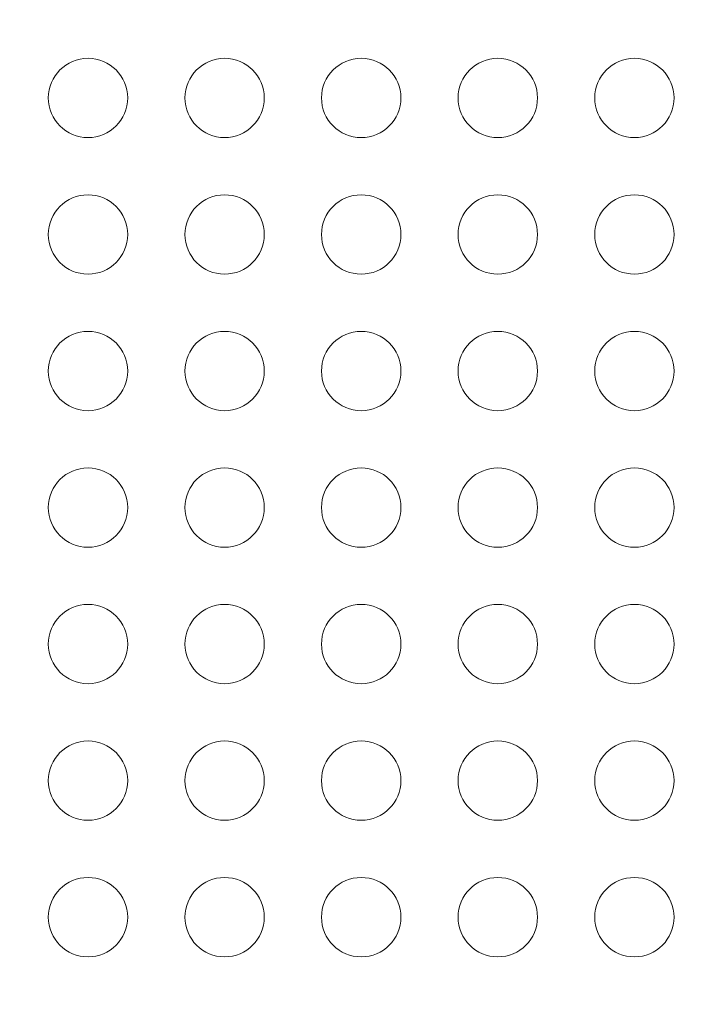
# Model space of a CAD drawing. Units: millimetres. Extents: x -953484 to -944122, y 1293012 to 1302718.
# Drawn here: x -949593 to -949341, y 1298512 to 1298884 of the extents above; entities that cross this region are included whole.
import ezdxf

# ---------------------------------------------------------------- set-up
doc = ezdxf.new("R2010")
doc.units = ezdxf.units.MM
doc.styles.get("Standard").update_dxf_attribs({"font": 'arial.ttf'})
doc.dimstyles.new('ISO-25', dxfattribs={"dimtxt": 2.5, "dimasz": 2.5, "dimexe": 1.25, "dimexo": 0.625, "dimtad": 1, "dimtxsty": 'Standard', "dimcen": 2.5, "dimadec": 0, "dimazin": 0, "dimtfac": 1, "dimtmove": 0, "dimatfit": 3, "dimfxl": 1, "dimarcsym": 0})

# ---------------------------------------------------------------- blocks, each defined once
blk = doc.blocks.new('*D50')
at = {"color": 0, "lineweight": -2, "transparency": 16777216}
for p, q in [((-953054.81, 1302367.69), (-953054.81, 1302468.94)), ((-952934.81, 1302467.69), (-944241.95, 1302467.69)), ((-944121.95, 1302367.69), (-944121.95, 1302468.94))]:
    blk.add_line(p, q, dxfattribs=at)
at = {"color": 0, "transparency": 16777216}
for points in [[(-952934.81, 1302487.69), (-952934.81, 1302447.69), (-953054.81, 1302467.69)], [(-944241.95, 1302487.69), (-944241.95, 1302447.69), (-944121.95, 1302467.69)]]:
    blk.add_solid(points, dxfattribs=at)
at = {"layer": 'Defpoints', "color": 0, "transparency": 16777216}
for p in [(-944121.95, 1302467.69), (-944121.95, 1299878.55), (-953054.81, 1295011.79)]:
    blk.add_point(p, dxfattribs=at)
at = {"color": 0, "transparency": 16777216, "insert": (-948588.38, 1302599.59), "char_height": 180, "attachment_point": 5}
blk.add_mtext('895', dxfattribs=at)

msp = doc.modelspace()

# ---------------------------------------------------------------- linework, layer by layer
at = {"color": 0, "linetype": 'Continuous', "lineweight": 0}
for centre in [(-949567.384, 1298854.47), (-949515.742, 1298854.47), (-949464.101, 1298854.47), (-949412.459, 1298854.47), (-949360.818, 1298854.47), (-949567.384, 1298802.826), (-949515.742, 1298802.826), (-949464.101, 1298802.826), (-949412.459, 1298802.826), (-949360.818, 1298802.826), (-949567.384, 1298751.182), (-949515.742, 1298751.182), (-949464.101, 1298751.182), (-949412.459, 1298751.182), (-949360.818, 1298751.182), (-949567.384, 1298699.538), (-949515.742, 1298699.538), (-949464.101, 1298699.538), (-949412.459, 1298699.538), (-949360.818, 1298699.538), (-949567.384, 1298647.894), (-949515.742, 1298647.894), (-949464.101, 1298647.894), (-949412.459, 1298647.894), (-949360.818, 1298647.894), (-949567.384, 1298596.25), (-949515.742, 1298596.25), (-949464.101, 1298596.25), (-949412.459, 1298596.25), (-949360.818, 1298596.25), (-949567.384, 1298544.606), (-949515.742, 1298544.606), (-949464.101, 1298544.606), (-949412.459, 1298544.606), (-949360.818, 1298544.606)]:
    msp.add_circle(centre, 15, dxfattribs=at)

# ---------------------------------------------------------------- dimensions: what is measured, and where the dimension line sits
dim = msp.add_linear_dim(base=(-944121.948, 1302467.691), p1=(-953054.806, 1295011.792), p2=(-944121.948, 1299878.553), text='895', dimstyle='ISO-25', override={"dimtxt": 180, "dimasz": 120, "dimgap": 40, "dimtad": 2, "dimfxl": 100, "dimfxlon": 1})
dim.commit()
dim.dimension.update_dxf_attribs({"geometry": '*D50', "text_midpoint": (-948588.377, 1302599.594)})

doc.saveas('drawing.dxf')
